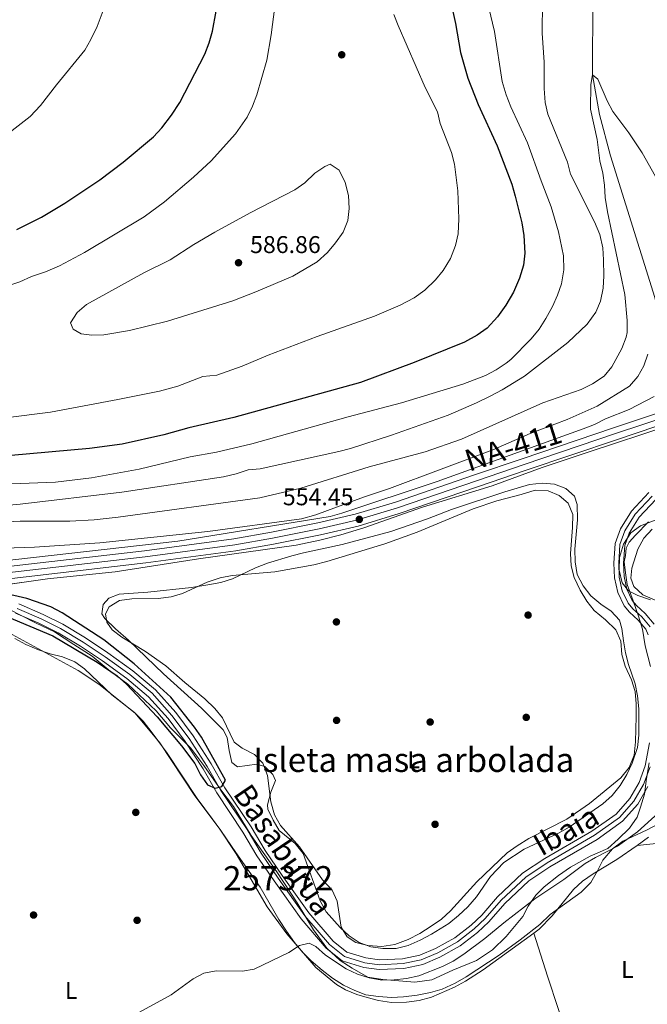
# Model space of a CAD drawing. Extents: x 593437 to 600293, y 761665 to 766388.
# Drawn here: x 599810 to 600069, y 762101 to 762508 of the extents above; entities that cross this region are included whole.
import ezdxf
from ezdxf.enums import TextEntityAlignment as Align

# ---------------------------------------------------------------- set-up
doc = ezdxf.new("R2010")
doc.units = 0
doc.header["$MEASUREMENT"] = 0
for name, pattern in [('DGN Style 2', [84.49052, 50.694312, -33.796208]), ('DGN Style 3', [118.286728, 84.49052, -33.796208]), ('DGN Style 4', [135.269323, 67.592416, -33.796208, 0.084491, -33.796208])]:
    doc.linetypes.add(name, pattern=pattern)
for name, color, linetype in [('Nivel 1', 7, 'Continuous'), ('Nivel 11', 7, 'Continuous'), ('Nivel 17', 7, 'Continuous'), ('Nivel 20', 7, 'Continuous'), ('Nivel 21', 7, 'Continuous'), ('Nivel 23', 7, 'Continuous'), ('Nivel 35', 7, 'Continuous'), ('Nivel 36', 7, 'Continuous'), ('Nivel 37', 7, 'Continuous'), ('Nivel 4', 7, 'Continuous'), ('Nivel 41', 7, 'Continuous'), ('Nivel 43', 7, 'Continuous'), ('Nivel 44', 7, 'Continuous'), ('Nivel 48', 7, 'Continuous'), ('Nivel 5', 7, 'Continuous'), ('Nivel 51', 7, 'Continuous'), ('Nivel 54', 7, 'Continuous'), ('Nivel 57', 7, 'Continuous'), ('Nivel 59', 7, 'Continuous'), ('Nivel 61', 7, 'Continuous'), ('Nivel 7', 7, 'Continuous')]:
    doc.layers.add(name, color=color, linetype=linetype)
doc.styles.add('Style-arial', font='arial.shx', dxfattribs={"bigfont": 'arialbig.shx'})
doc.styles.add('Style-arialn', font='arialn.shx', dxfattribs={"bigfont": 'arialnbig.shx'})
doc.styles.add('Style-times', font='times.shx', dxfattribs={"bigfont": 'timesbig.shx'})
doc.styles.add('Style-timesi', font='timesi.shx', dxfattribs={"bigfont": 'timesibig.shx'})

# ---------------------------------------------------------------- blocks, each defined once
blk = doc.blocks.new('5PATER')
at = {"layer": 'Nivel 7', "linetype": 'Continuous', "lineweight": 0}
h = blk.add_hatch(color=53, dxfattribs=at)
edge = h.paths.add_edge_path()
edge.add_ellipse((0, 0), major_axis=(-1.1, -1.11), ratio=0.999422, start_angle=0, end_angle=360)
blk = doc.blocks.new('5PERFI')
at = {"layer": 'Nivel 17', "linetype": 'Continuous', "lineweight": 0}
h = blk.add_hatch(color=7, dxfattribs=at)
edge = h.paths.add_edge_path()
edge.add_arc((0, 0), 1.56, 315, 675)

msp = doc.modelspace()

# ---------------------------------------------------------------- linework, layer by layer
at = {"layer": 'Nivel 1', "color": 7, "linetype": 'Continuous', "lineweight": 0}
for points in [[(600069.81, 762300.58, 551.23), (600064.41, 762295.06, 551.18), (600061.78, 762292.1, 551.18), (600060.54, 762289.68, 551.18), (600060.2, 762286.62, 551.18), (600059.72, 762283.95, 551.18), (600060.29, 762279.39, 551.18), (600060.99, 762274.7, 551.18), (600063.49, 762267.88, 551.18), (600065.6, 762261.56, 551.18), (600067.32, 762256.13, 551.18), (600068.43, 762249.29, 551.23), (600070.57, 762240.81, 551.18)], [(599886.31, 762199.94, 549.96), (599880.88, 762207.1, 549.9), (599872.5, 762215.5, 549.91), (599866.56, 762222.4, 549.88), (599854.98, 762233.42, 549.94), (599847.66, 762238.78, 550), (599840.21, 762245.03, 549.78), (599832.64, 762249.88, 549.75), (599824.69, 762255.11, 549.57), (599816.76, 762258.81, 549.5), (599805.88, 762264.51, 549.26)], [(600070.06, 762200.95, 551.18), (600069, 762194.47, 551.18), (600068.06, 762187.98, 551.31), (600066.48, 762182.63, 551.97), (600065.13, 762178.55, 552.92), (600061.88, 762174.06, 553.28), (600057.24, 762169.43, 553.83), (600052.96, 762165.57, 554.43), (600045.75, 762162.43, 554.02), (600037.54, 762157.88, 553.75), (600032.63, 762154.52, 553.66), (600026.71, 762149.74, 553.99), (600023.32, 762146.27, 554.48), (600020.07, 762141.78, 555.17), (600017.96, 762137.57, 555.73), (600011.07, 762129.23, 556.27), (600005.42, 762123.7, 555.56), (599998.74, 762119.29, 555.52), (599989, 762115.36, 555.24), (599980.4, 762111.31, 555.27), (599973.29, 762110.33, 555.17), (599960.18, 762111.55, 554.67), (599953.93, 762112.49, 554.8), (599947.53, 762116.21, 553.47), (599942.53, 762119.32, 551.48), (599936.99, 762124.45, 550.44), (599931.55, 762132, 550.39), (599924.8, 762143.2, 550.32), (599916.37, 762155.91, 550.24), (599905.75, 762171, 550.16), (599898.48, 762182.97, 550.11), (599893.3, 762189.88, 550.05), (599886.31, 762199.94, 549.96)]]:
    msp.add_polyline3d(points, dxfattribs=at)
at = {"layer": 'Nivel 11', "color": 142, "linetype": 'DGN Style 3', "lineweight": 13}
msp.add_polyline3d([(600061.79, 762553.95, 560.9), (600057.83, 762552.54, 560.9), (600052.23, 762547.47, 560.9), (600049.26, 762536.98, 560.9), (600046.9, 762522.76, 560.9), (600046.59, 762485.17, 560), (600049.48, 762468.77, 559.63), (600054.02, 762451.71, 559.44), (600072.36, 762393.19, 555), (600081.08, 762353.62, 552.95), (600081.6, 762351.99, 552.93)], dxfattribs=at)
at = {"layer": 'Nivel 11', "color": 142, "linetype": 'Continuous', "lineweight": 13}
for points in [[(600069.89, 762312.6, 551.28), (600062.71, 762304.86, 551.18), (600058.18, 762297.62, 551.18), (600056.01, 762291.6, 551.18), (600055.48, 762283.44, 551.18), (600055.68, 762277.42, 551.18), (600057.06, 762271.38, 551.18), (600059.67, 762265.88, 551.18), (600061.89, 762263.16, 551.18), (600065.55, 762259.93, 551.18), (600068.66, 762256.16, 551.18), (600069.65, 762253.88, 551.18)], [(600072.73, 762309.77, 551.28), (600065.9, 762302.42, 551.18), (600061.8, 762295.86, 551.18), (600059.96, 762290.78, 551.18), (600059.48, 762283.38, 551.18), (600059.66, 762277.94, 551.18), (600060.86, 762272.7, 551.18), (600063.08, 762268.03, 551.18), (600064.78, 762265.94, 551.18), (600068.44, 762262.72, 551.18), (600072.11, 762258.26, 551.18)], [(600070.21, 762209.24, 551.18), (600068.45, 762199.81, 551.18), (600065.9, 762192.9, 551.18), (600062.1, 762186.29, 551.18), (600056.39, 762179.84, 551.18), (600046.36, 762172.75, 551.18), (600026.94, 762161.45, 551.09), (600017.83, 762155.36, 551.09), (600007.52, 762145.68, 551.09), (600000.98, 762138.11, 551.09), (599996.55, 762133.91, 551.09), (599989.9, 762128.74, 551.09), (599981.91, 762124.29, 551.09), (599975.38, 762121.58, 551.09), (599968.29, 762120.03, 551), (599958.82, 762119.6, 550.9), (599953.18, 762120.4, 550.9), (599945.31, 762122.76, 550.62), (599939.59, 762127.34, 550.44), (599929.57, 762138.97, 550.35), (599918.6, 762154.47, 550.25), (599911.59, 762164.73, 550.16), (599905.82, 762174.53, 550.16), (599895, 762190.67, 550.07), (599889.36, 762200.52, 549.97), (599881.89, 762212.11, 549.88), (599874.68, 762221.77, 549.79), (599866.28, 762231.13, 549.7), (599856.96, 762239.03, 549.7), (599846.7, 762246.43, 549.6), (599837.51, 762252.56, 549.6), (599828.08, 762258.26, 549.51), (599819.94, 762262.23, 549.42), (599809.91, 762266.62, 549.32)], [(600069.53, 762191.19, 551.18), (600065.36, 762183.94, 551.18), (600059.08, 762176.84, 551.18), (600048.52, 762169.38, 551.18), (600029.06, 762158.06, 551.09), (600020.32, 762152.22, 551.09), (600010.41, 762142.91, 551.09), (600003.87, 762135.34, 551.09), (599999.16, 762130.87, 551.09), (599992.11, 762125.4, 551.09), (599983.65, 762120.68, 551.09), (599976.58, 762117.75, 551.09), (599968.81, 762116.05, 551), (599958.63, 762115.59, 550.9), (599952.32, 762116.48, 550.9), (599943.41, 762119.16, 550.62), (599936.8, 762124.44, 550.44), (599926.41, 762136.5, 550.35), (599915.32, 762152.19, 550.25), (599908.21, 762162.58, 550.16), (599902.43, 762172.4, 550.16), (599891.6, 762188.55, 550.07), (599885.94, 762198.44, 549.97), (599878.61, 762209.82, 549.88), (599871.58, 762219.23, 549.79), (599863.49, 762228.26, 549.7), (599854.49, 762235.88, 549.7), (599844.42, 762243.14, 549.6), (599835.36, 762249.18, 549.6), (599826.17, 762254.74, 549.51), (599818.26, 762258.6, 549.42), (599808.57, 762262.84, 549.32)]]:
    msp.add_polyline3d(points, dxfattribs=at)
at = {"layer": 'Nivel 20', "color": 7, "linetype": 'DGN Style 2', "lineweight": 0}
for points in [[(599887.98, 762274.54, 553.3), (599893.29, 762275.4, 553.2), (599898.13, 762276.91, 553.3), (599907.58, 762281.46, 553.3), (599912.54, 762283.39, 553.48), (599922.57, 762286.49, 553.58), (599927.39, 762287.77, 553.48), (599943.3, 762291.19, 553.48), (599963.45, 762296.58, 553.76), (599978.62, 762301.73, 553.95), (599988.44, 762305.62, 553.95), (600010.44, 762312.91, 554.13), (600020.68, 762315.94, 554.13), (600025.86, 762316.5, 554.13), (600030.92, 762316.14, 554.13), (600035.65, 762314.35, 554.13), (600039.23, 762311.09, 554.13), (600040.39, 762307.71, 553.86), (600040.52, 762301.37, 553.58), (600039.32, 762289.26, 553.48), (600039.54, 762284.02, 553.39), (600040.34, 762278.74, 553.39), (600042.82, 762274.05, 553.39), (600046, 762269.97, 553.39), (600050.03, 762266.53, 553.39), (600054.36, 762263.64, 553.39), (600057.84, 762259.96, 553.39), (600058.79, 762256.51, 553.39), (600059.38, 762251.39, 553.39), (600060.3, 762246.39, 553.11), (600061.56, 762241.54, 552.83), (600064.32, 762233.56, 552.64), (600065.24, 762228.59, 552.64), (600065.8, 762223.22, 552.64), (600065.75, 762212.46, 552.46), (600065.21, 762207.37, 552.27), (600063.06, 762200.84, 552.27), (600060.81, 762196.14, 552.27), (600058.07, 762191.56, 552.27), (600054.81, 762187.53, 552.27), (600050.92, 762184.02, 552.27), (600037.06, 762174.45, 552.18), (600032.61, 762171.89, 552.09), (600018.44, 762165.31, 552.09), (600010.03, 762159.78, 551.9), (600004.62, 762154.01, 551.9), (599998.8, 762145.58, 551.72), (599995.15, 762141.52, 551.72), (599991.35, 762137.92, 551.72), (599987.36, 762134.68, 551.62), (599980.23, 762130.18, 551.44), (599975.48, 762127.71, 551.44), (599970.63, 762125.53, 551.44), (599965.66, 762124.37, 551.44), (599960.17, 762124.24, 551.44), (599955.14, 762125.05, 551.44), (599950.41, 762126.72, 551.44), (599946.23, 762129.52, 551.44), (599942.48, 762132.96, 551.53), (599936.79, 762139.51, 551.53), (599934.23, 762143.99, 551.62), (599927.27, 762163.52, 551.81), (599923.91, 762167.63, 551.99), (599917.41, 762172.99, 551.99), (599914.84, 762177.28, 551.99), (599912.7, 762181.82, 552.18), (599912.54, 762183.68, 552.18), (599913.88, 762188.81, 552.18), (599915.79, 762193.72, 552.18), (599914.75, 762196.19, 552.18), (599911.48, 762199.48, 552.18), (599908.16, 762200.42, 552.18), (599900.2, 762199.4, 551.81), (599897.82, 762201.13, 551.81), (599896.69, 762206.13, 551.53), (599895.95, 762211.47, 551.44), (599894.23, 762214.57, 551.44), (599885.26, 762223.52, 551.99), (599869.65, 762237.8, 552.18), (599855.24, 762251.59, 552.37), (599849.83, 762256.34, 552.55), (599845.41, 762260.57, 552.46), (599844.21, 762262.52, 552.46), (599844.73, 762266.39, 552.46), (599847.07, 762268.93, 552.46), (599851.34, 762270.58, 552.74), (599863.2, 762271.42, 552.92), (599881.15, 762273.34, 553.2), (599887.98, 762274.54, 553.3)], [(600080.65, 762264.62, 552.79), (600067.47, 762270.33, 552.51), (600063.71, 762273.77, 552.42), (600062.45, 762277.25, 552.42), (600062.84, 762281.33, 552.51), (600065.42, 762289.21, 552.6), (600067.82, 762293.78, 552.7), (600071.26, 762297.48, 552.88)], [(599802.64, 762256.48, 550.46), (599834.46, 762239.05, 550.65), (599842.92, 762233.46, 550.65), (599858, 762221.56, 550.65), (599868.08, 762209.26, 550.83), (599882.51, 762187.42, 551.11), (599892.56, 762173.98, 551.39), (599899.59, 762163.38, 551.76), (599912.46, 762141.57, 553.07), (599920.59, 762130.36, 554.28), (599927.43, 762122.42, 555.39), (599932.56, 762116.45, 555.77), (599940.96, 762109.48, 556.7), (599944.8, 762107.29, 556.88), (599949.41, 762105.34, 557.16), (599953.71, 762104.01, 557.16), (599958.41, 762102.77, 557.72), (599963.66, 762102.04, 558), (599969.94, 762102.14, 558.28), (599975.09, 762102.82, 558.46), (599980.27, 762104.2, 558.46), (599989.69, 762108.33, 558.46), (599994.2, 762110.78, 558.37), (600001.54, 762115.49, 558.37), (600022.43, 762130.65, 557.95)], [(600065.06, 762166.87, 556.88), (600094.51, 762169.88, 556.98), (600133.05, 762173.41, 556.42), (600139.34, 762090.88, 559.12), (600141.74, 762053.87, 560.51)], [(600065.06, 762166.87, 556.88), (600069.75, 762170.26, 556.6)], [(600022.43, 762130.65, 557.95), (600024.65, 762132.26, 557.91), (600030.01, 762137.73, 557.53), (600038.75, 762148.66, 556.98), (600042.52, 762152.08, 556.98), (600046.97, 762155.1, 556.98), (600056.72, 762161, 556.79), (600065.06, 762166.87, 556.88)]]:
    msp.add_polyline3d(points, dxfattribs=at)
at = {"layer": 'Nivel 21', "color": 7, "linetype": 'Continuous', "lineweight": 13}
for points in [[(600087.44, 762350.14, 554.16), (600055.35, 762339.36, 554.25), (600017.68, 762326.58, 554.44), (599997.95, 762319.87, 554.44), (599965.36, 762308.69, 554.53), (599948.66, 762303.65, 554.44), (599933.3, 762300.05, 554.16), (599914.17, 762296.29, 553.98), (599898.68, 762293.52, 553.98), (599861.73, 762288.61, 553.98), (599799.45, 762281.36, 553.04)], [(599799.92, 762276.35, 553.04), (599862.35, 762283.62, 553.98), (599899.46, 762288.55, 553.98), (599915.09, 762291.35, 553.98), (599934.36, 762295.13, 554.16), (599949.96, 762298.78, 554.44), (599966.91, 762303.9, 554.53), (599999.58, 762315.11, 554.44), (600019.3, 762321.82, 554.44), (600056.97, 762334.59, 554.25), (600089.06, 762345.38, 554.16)]]:
    msp.add_polyline3d(points, dxfattribs=at)
at = {"layer": 'Nivel 23', "color": 7, "linetype": 'DGN Style 4', "lineweight": 0}
msp.add_polyline3d([(599799.68, 762278.83, 553.04), (599862.04, 762286.09, 553.98), (599899.07, 762291.01, 553.98), (599914.63, 762293.8, 553.98), (599933.83, 762297.56, 554.16), (599949.32, 762301.19, 554.44), (599966.14, 762306.27, 554.53), (599998.77, 762317.47, 554.44), (600018.5, 762324.18, 554.44), (600056.17, 762336.95, 554.25), (600088.26, 762347.73, 554.16)], dxfattribs=at)
at = {"layer": 'Nivel 23', "color": 70, "linetype": 'DGN Style 4', "lineweight": 0}
for points in [[(600071.31, 762311.18, 551.28), (600064.31, 762303.64, 551.18), (600059.99, 762296.74, 551.18), (600057.99, 762291.19, 551.18), (600057.48, 762283.41, 551.18), (600057.67, 762277.68, 551.18), (600058.96, 762272.04, 551.18), (600061.38, 762266.95, 551.18), (600063.33, 762264.55, 551.18), (600067, 762261.32, 551.18), (600070.39, 762257.21, 551.18)], [(600070.39, 762199.28, 551.18), (600067.71, 762192.04, 551.18), (600063.73, 762185.12, 551.18), (600057.73, 762178.34, 551.18), (600047.44, 762171.07, 551.18), (600028, 762159.75, 551.09), (600019.08, 762153.79, 551.09), (600008.97, 762144.3, 551.09), (600002.43, 762136.72, 551.09), (599997.86, 762132.39, 551.09), (599991.01, 762127.07, 551.09), (599982.78, 762122.48, 551.09), (599975.98, 762119.67, 551.09), (599968.55, 762118.04, 551), (599958.73, 762117.6, 550.9), (599952.75, 762118.44, 550.9), (599944.36, 762120.96, 550.62), (599938.19, 762125.89, 550.44), (599927.99, 762137.74, 550.35), (599916.96, 762153.33, 550.25), (599909.9, 762163.66, 550.16), (599904.12, 762173.47, 550.16), (599893.3, 762189.61, 550.07), (599887.65, 762199.48, 549.96), (599880.25, 762210.97, 549.87), (599873.13, 762220.5, 549.79), (599864.89, 762229.69, 549.7), (599855.73, 762237.46, 549.7), (599845.56, 762244.79, 549.6), (599836.43, 762250.87, 549.6), (599827.12, 762256.5, 549.51), (599819.1, 762260.42, 549.42), (599809.24, 762264.73, 549.32)]]:
    msp.add_polyline3d(points, dxfattribs=at)
at = {"layer": 'Nivel 35', "color": 92, "linetype": 'DGN Style 3', "lineweight": 0}
for points in [[(599794.35, 762273.07, 553.94), (599821.72, 762276.95, 553.94), (599849.71, 762279.86, 554.5), (599884.04, 762285.28, 554.5), (599924.4, 762290.95, 554.5), (599934.19, 762292.93, 554.87), (599942.75, 762295.19, 555.24), (599952.33, 762298.04, 555.22), (599976.51, 762306.58, 555.8), (600005.2, 762315.36, 555.98), (600025.89, 762323, 556.17), (600044.85, 762329.34, 556.54), (600086.72, 762343.16, 556.55), (600117.85, 762353.86, 556.57), (600151.02, 762364.48, 557.1), (600190.73, 762378.43, 557.18), (600199.23, 762381.08, 557.29), (600208.9, 762383.62, 557.51), (600215.75, 762385.01, 557.66), (600225.57, 762386.25, 557.66), (600234.29, 762386.56, 557.48), (600253.56, 762386.47, 557.66), (600283.92, 762383.66, 557.66)], [(600072.05, 762352.31, 563.8), (600061.77, 762346.9, 563.8), (600051.96, 762343.05, 563.8), (600047.51, 762340.75, 563.8), (600042.79, 762338.9, 563.8), (599982.53, 762317.15, 563.8), (599943.16, 762304.03, 563.99), (599938.34, 762302.72, 563.99), (599875.61, 762292.58, 564.18), (599797.26, 762283.62, 564.18)], [(599960.93, 762291.44, 559.52), (599936.97, 762284.08, 558.97), (599931.67, 762282.73, 558.97), (599915.56, 762279.8, 558.97), (599897.95, 762278.35, 558.97), (599893.05, 762277.34, 558.97), (599887.72, 762275.59, 558.97), (599877.53, 762270.94, 558.97), (599872.74, 762269.52, 558.97), (599867.44, 762268.92, 558.97), (599856.56, 762268.77, 558.97), (599851.44, 762268.09, 558.97), (599847.21, 762265.45, 558.59), (599845.77, 762262.53, 558.59), (599846.27, 762259.12, 558.59), (599848.47, 762255.95, 558.59), (599852.42, 762252.89, 558.59), (599862.26, 762246.95, 558.59), (599870.55, 762241.1, 558.59), (599878.38, 762234.17, 558.41), (599886.63, 762227.41, 558.41), (599890.84, 762223.45, 558.41), (599893.96, 762219.55, 558.41), (599898.79, 762209.5, 558.22), (599902.15, 762207.07, 558.22), (599907.15, 762204.39, 558.22), (599910.67, 762200.84, 558.22), (599912.59, 762195.8, 558.22), (599913.95, 762184.82, 558.22), (599915.42, 762179.52, 558.22), (599917.89, 762175.16, 558.22), (599925.75, 762166.24, 558.22), (599935.28, 762152.7, 557.85), (599939.19, 762148.4, 557.85), (599941.27, 762143.85, 557.85), (599943, 762133.09, 557.66), (599945.44, 762129.07, 557.66), (599949.04, 762126.76, 557.66), (599953.89, 762125.5, 557.66), (599959.78, 762125.1, 557.66), (599965.13, 762125.99, 557.66), (599970.6, 762128.04, 557.66), (599975.37, 762130.51, 557.66), (599980.14, 762133.46, 557.66), (599984.28, 762136.45, 557.66), (599987.99, 762139.8, 557.66), (599998.86, 762151.81, 557.66), (600011.5, 762163.81, 557.66), (600015.52, 762166.77, 557.66), (600020.36, 762169.67, 557.66), (600036.11, 762177.7, 557.66), (600045.37, 762184.22, 557.66), (600058.35, 762194.84, 557.48), (600061.79, 762199.1, 557.48), (600063.79, 762204.12, 557.48), (600064.4, 762209.6, 557.31), (600064.71, 762220.18, 557.1), (600064.7, 762225.37, 557.1), (600064.21, 762230.43, 557.1), (600062.7, 762235.2, 557.1), (600060.16, 762240.91, 557.1), (600058.75, 762245.79, 557.1), (600058.32, 762251.28, 557.1), (600056.32, 762255.88, 557.1), (600051.95, 762260.09, 557.1), (600047.38, 762263.88, 557.1), (600044.29, 762267.81, 557.1), (600041.53, 762272.29, 557.1), (600039.07, 762277.53, 557.1), (600037.84, 762282.38, 557.1), (600037.64, 762287.4, 557.1), (600038.43, 762298.14, 557.1), (600038.48, 762303.57, 557.1), (600036.6, 762308.19, 557.1), (600032.92, 762311.43, 557.1), (600028.31, 762313.38, 557.1), (600023.02, 762313.54, 557.27), (600017.18, 762311.83, 557.48), (600007.18, 762309.16, 557.29), (599997.41, 762305.88, 557.65), (599974.31, 762296.32, 559.22), (599960.93, 762291.44, 559.52)], [(600076.81, 762302.88, 559.15), (600066.48, 762298.92, 559.15), (600062.43, 762296, 559.15), (600059.47, 762291.26, 559.15), (600057.78, 762285.73, 559.15), (600057.66, 762280.55, 559.15), (600058.89, 762275.3, 559.15), (600061.52, 762272.08, 559.15), (600065.42, 762270.13, 559.15), (600070.55, 762268.37, 559.15)], [(599871.11, 762205.01, 555.8), (599864.97, 762213.42, 556.35), (599861.27, 762218.22, 556.36), (599857.68, 762221.71, 556.36), (599848.26, 762229.06, 556.36), (599837.09, 762239.77, 556.55), (599833.05, 762242.73, 556.55), (599827.92, 762244.83, 556.55), (599822.89, 762246.07, 556.55), (599818.07, 762247.7, 556.55), (599812.86, 762249.86, 556.55), (599808.28, 762252.29, 556.55)], [(600073.62, 762175.68, 559.71), (600069.25, 762173.26, 559.71), (600059.23, 762168.59, 559.71), (600054.96, 762165.52, 559.85), (600050.9, 762160.83, 560.83), (600048.76, 762156.33, 561.38), (600045.95, 762151.6, 561.38), (600041.95, 762147.58, 561.38), (600029.23, 762138.29, 561.74), (600024.96, 762134.26, 562.32), (600016.86, 762127.83, 562.32), (600008.15, 762121.49, 562.32), (599994.5, 762112.56, 561.76), (599990.05, 762109.99, 561.76), (599984.63, 762107.49, 561.76), (599979.83, 762106.08, 561.57), (599974.26, 762105.09, 561.01), (599968.66, 762104.29, 561.01), (599963.67, 762104.09, 560.66), (599958.29, 762104.46, 560.08), (599953.16, 762105.12, 560.08), (599948.55, 762106.91, 559.35), (599943.84, 762109.17, 559.53), (599939.38, 762112.01, 559.34), (599935.08, 762115.39, 559.34), (599930.52, 762119.23, 559.34), (599927.01, 762122.77, 558.99), (599923.7, 762126.79, 558.46), (599920.34, 762131.45, 558.23), (599917.24, 762136.23, 558.22), (599909.51, 762149.69, 557.49), (599899.42, 762163.9, 557.31), (599893.31, 762173.09, 556.06), (599889.91, 762177.72, 555.8), (599883.46, 762186.24, 555.8), (599871.11, 762205.01, 555.8)]]:
    msp.add_polyline3d(points, dxfattribs=at)
at = {"layer": 'Nivel 36', "color": 92, "linetype": 'Continuous', "lineweight": 0}
msp.add_polyline3d([(600058.05, 762028.8, 561.91), (600051.34, 762045.56, 560.79), (600041.73, 762071.53, 559.12), (600028.06, 762112.85, 557.72), (600022.43, 762130.65, 557.95)], dxfattribs=at)
at = {"layer": 'Nivel 4', "color": 30, "linetype": 'Continuous', "lineweight": 30, "flags": 128}
for points, elevation in [([(599987.72, 762517.1), (599990.07, 762506.37), (599992.16, 762494.42), (599995.23, 762483.81), (599999.51, 762472.84), (600007.34, 762455.8), (600013.34, 762439.93), (600014.81, 762435.06), (600017.52, 762423.96), (600018.38, 762418.72), (600018.74, 762411.49), (600018.15, 762406.52), (600016.57, 762401.15), (600014.02, 762395.42), (600010.86, 762390.05), (600007.46, 762385.13), (600003.14, 762380.46), (599999.05, 762377.59), (599993.81, 762374.77), (599973.09, 762366.33), (599950.9, 762358.12), (599898.71, 762343.59), (599880.14, 762339.31), (599869.81, 762336.46), (599852.64, 762332.6), (599839.08, 762330.81), (599806.78, 762327.89)], 575), ([(599809.08, 762421.2), (599819.26, 762426.39), (599828.89, 762432.18), (599843.32, 762441.75), (599853.06, 762449.08), (599865.56, 762459.53), (599868.9, 762463.25), (599872.92, 762468.5), (599876.38, 762473.75), (599886.71, 762493.64), (599888.52, 762498.31), (599889.82, 762503.15), (599891.4, 762511.38)], 575), ([(599804.93, 762261.43), (599824.01, 762253.4), (599842.28, 762242.57), (599850.56, 762236.94), (599854.37, 762233.48), (599867.02, 762220.04), (599877.03, 762207.95), (599882.63, 762200.71), (599884.87, 762196.05), (599887.78, 762191.94), (599890.98, 762190.48), (599893.72, 762191.19), (599895.18, 762193.81), (599885.25, 762211.54), (599882.49, 762215.71), (599872.6, 762228.11), (599857.58, 762241.87), (599845.02, 762251.72), (599827.81, 762262.99), (599823.08, 762265.36), (599813.23, 762268.79), (599803.09, 762271.17)], 550)]:
    msp.add_lwpolyline(points, dxfattribs=dict(at, elevation=elevation))
at = {"layer": 'Nivel 5', "color": 30, "linetype": 'Continuous', "lineweight": 0, "flags": 128}
for points, elevation in [([(600002.43, 762519.31), (600006.18, 762503.01), (600009.43, 762482.37), (600011.02, 762476.88), (600012.92, 762471.95), (600019.84, 762457.06), (600025.41, 762441.35), (600029.61, 762430.58), (600032.61, 762420.3), (600034.67, 762410.32), (600034.84, 762404.53), (600033.86, 762398.82), (600032.25, 762394.1), (600030.18, 762389.46), (600027.44, 762384.43), (600024.64, 762380.15), (600021.36, 762376.15), (600012.96, 762367.6), (600011.08, 762366.05), (600006.95, 762363.25), (600002.52, 762360.93), (599993.1, 762357.34), (599967.79, 762349.61), (599945.79, 762343.9), (599906.09, 762332.69), (599891.48, 762329.3), (599880.63, 762327.33), (599859.61, 762322.33), (599839.91, 762318.66), (599825.01, 762316.97), (599803.32, 762316.11)], 570), ([(599792.25, 762450.63), (599814.55, 762467.98), (599818.93, 762472.44), (599825.44, 762480.99), (599837.12, 762495.34), (599839.62, 762499.67), (599842.24, 762505.16), (599846, 762515.05)], 570), ([(599798.3, 762306.67), (599810.5, 762307.8), (599852.41, 762312.74), (599894.39, 762319.15), (599899.63, 762320.38), (599904.51, 762321.97), (599909.49, 762322.41), (599941.94, 762329.59), (599946.82, 762330.81), (599963.76, 762336.33), (599987.1, 762344.56), (599998.81, 762349.61), (600004.72, 762352.61), (600009.35, 762355.06), (600018.57, 762360.68), (600036.52, 762374.62), (600044.44, 762382.19), (600047.97, 762387.08), (600049.98, 762391.65), (600051, 762397.08), (600051.34, 762402.07), (600051.22, 762408.67), (600050.85, 762413.67), (600049.62, 762419.16), (600047.54, 762424.4), (600037.51, 762444.14), (600036.33, 762449), (600028.2, 762468.89), (600027.06, 762473.76), (600026.72, 762479.49), (600026.74, 762490.35), (600025.84, 762502.29), (600026.06, 762515.23)], 565), ([(599915.55, 762513.42), (599914.11, 762501.71), (599912.31, 762491.19), (599908.17, 762476.81), (599906.33, 762472.13), (599904.09, 762467.66), (599899.41, 762460.82), (599889.3, 762449.67), (599882, 762442.87)], 580), ([(599804.46, 762343.47), (599823, 762345.81), (599850.8, 762350.98), (599867.99, 762354.51), (599875.55, 762356.51), (599885.91, 762360.55), (599891.64, 762361.04), (599902.12, 762364.84), (599912.85, 762369.37), (599933.11, 762377.07), (599956.73, 762385.41), (599967.34, 762389.94), (599973.06, 762393), (599977.45, 762396.18), (599981.83, 762400.46), (599985, 762404.32), (599988.04, 762409.25), (599990.11, 762414.62), (599991.17, 762419.5), (599991.43, 762425.72), (599991.05, 762437.18), (599989.69, 762448.28), (599988.45, 762453.12), (599983.81, 762464.98), (599982.7, 762469.86), (599977.56, 762479.85), (599966.43, 762505.45), (599964.65, 762510.12)], 580), ([(600072.69, 762443.2), (600067.16, 762452.87), (600061.63, 762461.23), (600055, 762470.04), (600052.64, 762474.45), (600048.85, 762483.29), (600046.59, 762485.17), (600045.9, 762481.16), (600045.76, 762470.9), (600048.64, 762458.41), (600049.64, 762449.66), (600050.91, 762444.52), (600051.6, 762439.57), (600051.85, 762434.44), (600052.84, 762428.59), (600059.94, 762394.42), (600060.89, 762383.72), (600060.9, 762378.78), (600060.58, 762376.76), (600058.8, 762372.11), (600054.57, 762364.51), (600051.42, 762360.65), (600046.66, 762357.54), (600041.91, 762355.15), (600026.2, 762349.62), (599992.66, 762334.67), (599977.55, 762329.44), (599954.51, 762323.18), (599926.35, 762314.36), (599909.34, 762310.49), (599850.97, 762302.43), (599841.03, 762301.32), (599831.05, 762300.85), (599810.44, 762300.82), (599791.77, 762299.82)], 560), ([(599890.81, 762420.19), (599882.21, 762415.09), (599872.35, 762408.73), (599861.57, 762403.41), (599837.93, 762390.23), (599833.97, 762386.93), (599831.22, 762382.7), (599832.39, 762380.16), (599835.69, 762378.21), (599840.02, 762377.61), (599845.02, 762377.74), (599855.59, 762379.58), (599871.24, 762383.45), (599898.18, 762391.85), (599907.71, 762395.5), (599923.03, 762401.98), (599933.04, 762407.94), (599937.3, 762411.78), (599940.58, 762415.76), (599943.75, 762420.15), (599945.69, 762424.91), (599946.23, 762429.89), (599946, 762435.27), (599944.66, 762440.72), (599942.18, 762445.72), (599938.34, 762448.2), (599936.21, 762447.28), (599932.08, 762444.46), (599927.92, 762440.5), (599923.86, 762437.58), (599905.39, 762428.2), (599890.81, 762420.19)], 585), ([(599882, 762442.87), (599870.06, 762432.73), (599861.66, 762426.49), (599837.04, 762411.82), (599826.74, 762406.24), (599820.96, 762403.79), (599815.1, 762401.78), (599810.35, 762399.58), (599790.37, 762393.22)], 580), ([(599795.35, 762289.31), (599816.45, 762290.06), (599843.34, 762291.81), (599887.97, 762296.46), (599926.64, 762301.69), (599932.46, 762303.46), (599952.1, 762310.76), (599962.92, 762314.3), (600005.54, 762330.24), (600020.89, 762336.99), (600036.15, 762342.72), (600048.58, 762348.27), (600061.86, 762356.58), (600065.4, 762360.61), (600067.89, 762364.94), (600069.47, 762369.82)], 555), ([(599859.49, 762097.88), (599872.79, 762105.18), (599881.88, 762111.79), (599886.32, 762114.08), (599891.36, 762115.07), (599902.18, 762115), (599907.11, 762115.79), (599921.32, 762122.68), (599925.73, 762125.55), (599929.79, 762126.44), (599932.56, 762125.11), (599936.47, 762121.58), (599945.02, 762115.95), (599949.75, 762113.67), (599954.5, 762112.12), (599959.68, 762111.19), (599964.75, 762111.3), (599969.94, 762111.86), (599975.04, 762113.08), (599984.78, 762116.83), (599989.22, 762119.13), (599993.59, 762121.99), (600002.29, 762128.48), (600010.06, 762134.89), (600022.91, 762144.76), (600034.79, 762152.86), (600043.62, 762159.34), (600047.92, 762161.9), (600057.01, 762166.57), (600065.22, 762172.52), (600076.75, 762182.9)], 555)]:
    msp.add_lwpolyline(points, dxfattribs=dict(at, elevation=elevation))
at = {"layer": 'Nivel 51', "color": 143, "linetype": 'Continuous', "lineweight": 13}
for points in [[(600069.89, 762312.6, 551.28), (600062.71, 762304.86, 551.18), (600058.18, 762297.62, 551.18), (600056.01, 762291.6, 551.18), (600055.48, 762283.44, 551.18), (600055.68, 762277.42, 551.18), (600057.06, 762271.38, 551.18), (600059.67, 762265.88, 551.18), (600061.89, 762263.16, 551.18), (600065.55, 762259.93, 551.18), (600068.66, 762256.16, 551.18), (600069.65, 762253.88, 551.18)], [(600072.11, 762258.26, 551.18), (600068.44, 762262.72, 551.18), (600064.78, 762265.94, 551.18), (600063.08, 762268.03, 551.18), (600060.86, 762272.7, 551.18), (600059.66, 762277.94, 551.18), (600059.48, 762283.38, 551.18), (600059.96, 762290.78, 551.18), (600061.8, 762295.86, 551.18), (600065.9, 762302.42, 551.18), (600072.73, 762309.77, 551.28)], [(600070.21, 762209.24, 551.18), (600068.45, 762199.81, 551.18), (600065.9, 762192.9, 551.18), (600062.1, 762186.29, 551.18), (600056.39, 762179.84, 551.18), (600046.36, 762172.75, 551.18), (600026.94, 762161.45, 551.09), (600017.83, 762155.36, 551.09), (600007.52, 762145.68, 551.09), (600000.98, 762138.11, 551.09), (599996.55, 762133.91, 551.09), (599989.9, 762128.74, 551.09), (599981.91, 762124.29, 551.09), (599975.38, 762121.58, 551.09), (599968.29, 762120.03, 551), (599958.82, 762119.6, 550.9), (599953.18, 762120.4, 550.9), (599945.31, 762122.76, 550.62), (599939.59, 762127.34, 550.44), (599929.57, 762138.97, 550.35), (599918.6, 762154.47, 550.25), (599911.59, 762164.73, 550.16), (599905.82, 762174.53, 550.16), (599895, 762190.67, 550.07), (599889.36, 762200.52, 549.97), (599881.89, 762212.11, 549.88), (599874.68, 762221.77, 549.79), (599866.28, 762231.13, 549.7), (599856.96, 762239.03, 549.7), (599846.7, 762246.43, 549.6), (599837.51, 762252.56, 549.6), (599828.08, 762258.26, 549.51), (599819.94, 762262.23, 549.42), (599809.91, 762266.62, 549.32)], [(599808.57, 762262.84, 549.32), (599818.26, 762258.6, 549.42), (599826.17, 762254.74, 549.51), (599835.36, 762249.18, 549.6), (599844.42, 762243.14, 549.6), (599854.49, 762235.88, 549.7), (599863.49, 762228.26, 549.7), (599871.58, 762219.23, 549.79), (599878.61, 762209.82, 549.88), (599885.94, 762198.44, 549.97), (599891.6, 762188.55, 550.07), (599902.43, 762172.4, 550.16), (599908.21, 762162.58, 550.16), (599915.32, 762152.19, 550.25), (599926.41, 762136.5, 550.35), (599936.8, 762124.44, 550.44), (599943.41, 762119.16, 550.62), (599952.32, 762116.48, 550.9), (599958.63, 762115.59, 550.9), (599968.81, 762116.05, 551), (599976.58, 762117.75, 551.09), (599983.65, 762120.68, 551.09), (599992.11, 762125.4, 551.09), (599999.16, 762130.87, 551.09), (600003.87, 762135.34, 551.09), (600010.41, 762142.91, 551.09), (600020.32, 762152.22, 551.09), (600029.06, 762158.06, 551.09), (600048.52, 762169.38, 551.18), (600059.08, 762176.84, 551.18), (600065.36, 762183.94, 551.18), (600069.53, 762191.19, 551.18)]]:
    msp.add_polyline3d(points, dxfattribs=at)
at = {"layer": 'Nivel 54', "color": 9, "linetype": 'Continuous', "lineweight": 0}
for points in [[(600087.44, 762350.14, 554.16), (600055.35, 762339.36, 554.25), (600017.68, 762326.58, 554.44), (599997.95, 762319.87, 554.44), (599965.36, 762308.69, 554.53), (599948.66, 762303.65, 554.44), (599933.3, 762300.05, 554.16), (599914.17, 762296.29, 553.98), (599898.68, 762293.52, 553.98), (599861.73, 762288.61, 553.98), (599799.45, 762281.36, 553.04)], [(599799.92, 762276.35, 553.04), (599862.35, 762283.62, 553.98), (599899.46, 762288.55, 553.98), (599915.09, 762291.35, 553.98), (599934.36, 762295.13, 554.16), (599949.96, 762298.78, 554.44), (599966.91, 762303.9, 554.53), (599999.58, 762315.11, 554.44), (600019.3, 762321.82, 554.44), (600056.97, 762334.59, 554.25), (600089.06, 762345.38, 554.16)]]:
    msp.add_polyline3d(points, dxfattribs=at)
at = {"layer": 'Nivel 57', "color": 92, "linetype": 'DGN Style 3', "lineweight": 0}
for points in [[(599797.26, 762283.62, 564.18), (599875.61, 762292.58, 564.18), (599938.34, 762302.72, 563.99), (599943.16, 762304.03, 563.99), (599982.53, 762317.15, 563.8), (600042.79, 762338.9, 563.8), (600047.51, 762340.75, 563.8), (600051.96, 762343.05, 563.8), (600061.77, 762346.9, 563.8), (600072.05, 762352.31, 563.8)], [(600086.72, 762343.16, 556.55), (600044.85, 762329.34, 556.54), (600025.89, 762323, 556.17), (600005.2, 762315.36, 555.98), (599976.51, 762306.58, 555.8), (599952.33, 762298.04, 555.22), (599942.75, 762295.19, 555.24), (599934.19, 762292.93, 554.87), (599924.4, 762290.95, 554.5), (599884.04, 762285.28, 554.5), (599849.71, 762279.86, 554.5), (599821.72, 762276.95, 553.94), (599794.35, 762273.07, 553.94)], [(600070.55, 762268.37, 559.15), (600065.42, 762270.13, 559.15), (600061.52, 762272.08, 559.15), (600058.89, 762275.3, 559.15), (600057.66, 762280.55, 559.15), (600057.78, 762285.73, 559.15), (600059.47, 762291.26, 559.15), (600062.43, 762296, 559.15), (600066.48, 762298.92, 559.15), (600076.81, 762302.88, 559.15)], [(599808.28, 762252.29, 556.55), (599812.86, 762249.86, 556.55), (599818.07, 762247.7, 556.55), (599822.89, 762246.07, 556.55), (599827.92, 762244.83, 556.55), (599833.05, 762242.73, 556.55), (599837.09, 762239.77, 556.55), (599848.26, 762229.06, 556.36), (599857.68, 762221.71, 556.36), (599861.27, 762218.22, 556.36), (599864.97, 762213.42, 556.35), (599871.11, 762205.01, 555.8), (599883.46, 762186.24, 555.8), (599889.91, 762177.72, 555.8), (599893.31, 762173.09, 556.06), (599899.42, 762163.9, 557.31), (599909.51, 762149.69, 557.49), (599917.24, 762136.23, 558.22), (599920.34, 762131.45, 558.23), (599923.7, 762126.79, 558.46), (599927.01, 762122.77, 558.99), (599930.52, 762119.23, 559.34), (599935.08, 762115.39, 559.34), (599939.38, 762112.01, 559.34), (599943.84, 762109.17, 559.53), (599948.55, 762106.91, 559.35), (599953.16, 762105.12, 560.08), (599958.29, 762104.46, 560.08), (599963.67, 762104.09, 560.66), (599968.66, 762104.29, 561.01), (599974.26, 762105.09, 561.01), (599979.83, 762106.08, 561.57), (599984.63, 762107.49, 561.76), (599990.05, 762109.99, 561.76), (599994.5, 762112.56, 561.76), (600008.15, 762121.49, 562.32), (600016.86, 762127.83, 562.32), (600024.96, 762134.26, 562.32), (600029.23, 762138.29, 561.74), (600041.95, 762147.58, 561.38), (600045.95, 762151.6, 561.38), (600048.76, 762156.33, 561.38), (600050.9, 762160.83, 560.83), (600054.96, 762165.52, 559.85), (600059.23, 762168.59, 559.71), (600069.25, 762173.26, 559.71), (600073.62, 762175.68, 559.71)]]:
    msp.add_polyline3d(points, dxfattribs=at)
at = {"layer": 'Nivel 59', "color": 7, "linetype": 'Continuous', "lineweight": 0}
msp.add_polyline3d([(599960.93, 762291.44, 559.52), (599936.97, 762284.08, 558.97), (599931.67, 762282.73, 558.97), (599915.56, 762279.8, 558.97), (599897.95, 762278.35, 558.97), (599893.05, 762277.34, 558.97), (599887.72, 762275.59, 558.97), (599877.53, 762270.94, 558.97), (599872.74, 762269.52, 558.97), (599867.44, 762268.92, 558.97), (599856.56, 762268.77, 558.97), (599851.44, 762268.09, 558.97), (599847.21, 762265.45, 558.59), (599845.77, 762262.53, 558.59), (599846.27, 762259.12, 558.59), (599848.47, 762255.95, 558.59), (599852.42, 762252.89, 558.59), (599862.26, 762246.95, 558.59), (599870.55, 762241.1, 558.59), (599878.38, 762234.17, 558.41), (599886.63, 762227.41, 558.41), (599890.84, 762223.45, 558.41), (599893.96, 762219.55, 558.41), (599898.79, 762209.5, 558.22), (599902.15, 762207.07, 558.22), (599907.15, 762204.39, 558.22), (599910.67, 762200.84, 558.22), (599912.59, 762195.8, 558.22), (599913.95, 762184.82, 558.22), (599915.42, 762179.52, 558.22), (599917.89, 762175.16, 558.22), (599925.75, 762166.24, 558.22), (599935.28, 762152.7, 557.85), (599939.19, 762148.4, 557.85), (599941.27, 762143.85, 557.85), (599943, 762133.09, 557.66), (599945.44, 762129.07, 557.66), (599949.04, 762126.76, 557.66), (599953.89, 762125.5, 557.66), (599959.78, 762125.1, 557.66), (599965.13, 762125.99, 557.66), (599970.6, 762128.04, 557.66), (599975.37, 762130.51, 557.66), (599980.14, 762133.46, 557.66), (599984.28, 762136.45, 557.66), (599987.99, 762139.8, 557.66), (599998.86, 762151.81, 557.66), (600011.5, 762163.81, 557.66), (600015.52, 762166.77, 557.66), (600020.36, 762169.67, 557.66), (600036.11, 762177.7, 557.66), (600045.37, 762184.22, 557.66), (600058.35, 762194.84, 557.48), (600061.79, 762199.1, 557.48), (600063.79, 762204.12, 557.48), (600064.4, 762209.6, 557.31), (600064.71, 762220.18, 557.1), (600064.7, 762225.37, 557.1), (600064.21, 762230.43, 557.1), (600062.7, 762235.2, 557.1), (600060.16, 762240.91, 557.1), (600058.75, 762245.79, 557.1), (600058.32, 762251.28, 557.1), (600056.32, 762255.88, 557.1), (600051.95, 762260.09, 557.1), (600047.38, 762263.88, 557.1), (600044.29, 762267.81, 557.1), (600041.53, 762272.29, 557.1), (600039.07, 762277.53, 557.1), (600037.84, 762282.38, 557.1), (600037.64, 762287.4, 557.1), (600038.43, 762298.14, 557.1), (600038.48, 762303.57, 557.1), (600036.6, 762308.19, 557.1), (600032.92, 762311.43, 557.1), (600028.31, 762313.38, 557.1), (600023.02, 762313.54, 557.27), (600017.18, 762311.83, 557.48), (600007.18, 762309.16, 557.29), (599997.41, 762305.88, 557.65), (599974.31, 762296.32, 559.22)], close=True, dxfattribs=at)
at = {"layer": 'Nivel 61', "color": 7, "linetype": 'Continuous', "lineweight": 0}
msp.add_3dface([(593500.57, 761665.35), (593437.24, 766292.43), (600225.17, 766388.48), (600293.04, 761761.42)], dxfattribs=at)

# ---------------------------------------------------------------- block references
at = {"layer": 'Nivel 17', "color": 7, "linetype": 'Continuous', "lineweight": 0}
for p in [(599943.18, 762493.41, 581.12), (600020.08, 762262, 553.2), (599940.99, 762259.18, 553.2), (599941.05, 762218.51, 552.74), (599979.67, 762217.83, 553.39), (600019.31, 762219.75, 552.55), (599858.2, 762180.51, 551.71), (599981.69, 762175.59, 553.11), (599816.02, 762138.11, 552.55), (599858.74, 762135.94, 553.2)]:
    msp.add_blockref('5PERFI', p, dxfattribs=at)
at = {"layer": 'Nivel 7', "color": 53, "linetype": 'Continuous', "lineweight": 0}
for p in [(599900.59, 762407.52, 586.86), (599950.44, 762301.53, 554.45)]:
    msp.add_blockref('5PATER', p, dxfattribs=at)

# ---------------------------------------------------------------- texts
at = {"layer": 'Nivel 37', "color": 92, "linetype": 'Continuous', "lineweight": 0, "style": 'Style-arialn'}
for p in [(599972.89, 762202.22, 553.15), (600061.02, 762115.67, 557.57), (599831.53, 762106.99, 554.27)]:
    msp.add_text('L', height=7, dxfattribs=at).set_placement(p, align=Align.MIDDLE_CENTER)
at = {"layer": 'Nivel 41', "color": 7, "linetype": 'Continuous', "lineweight": 0, "style": 'Style-arial'}
for s, p in [('586.86', (599905.36, 762411.52, 586.86)), ('554.45', (599918.89, 762307.36, 554.45))]:
    msp.add_text(s, height=7, dxfattribs=at).set_placement(p)
at = {"layer": 'Nivel 43', "color": 142, "linetype": 'Continuous', "lineweight": 0, "style": 'Style-timesi'}
for s, rotation, p in [('Basaburua', 304.2149, (599898.04, 762188.12, 550.05)), ('Ibaia', 29.5395, (600025.58, 762162.21, 551.16))]:
    msp.add_text(s, height=9, rotation=rotation, dxfattribs=at).set_placement(p)
at = {"layer": 'Nivel 44', "color": 1, "linetype": 'Continuous', "lineweight": 0, "style": 'Style-times'}
msp.add_text('NA-411', height=9, rotation=17.5207, dxfattribs=at).set_placement((600013.93, 762331.63, 554.86), align=Align.MIDDLE_CENTER)
at = {"layer": 'Nivel 48', "color": 6, "linetype": 'Continuous', "lineweight": 0, "style": 'Style-arialn'}
msp.add_text('Isleta masa arbolada', height=10, dxfattribs=at).set_placement((599972.89, 762202.22, 553.15), align=Align.MIDDLE_CENTER)
at = {"layer": 'Nivel 48', "color": 142, "linetype": 'Continuous', "lineweight": 0, "style": 'Style-arialn'}
msp.add_text('257372', height=10, dxfattribs=at).set_placement((599916.96, 762153.33, 550.25), align=Align.MIDDLE_CENTER)

doc.saveas('drawing.dxf')
